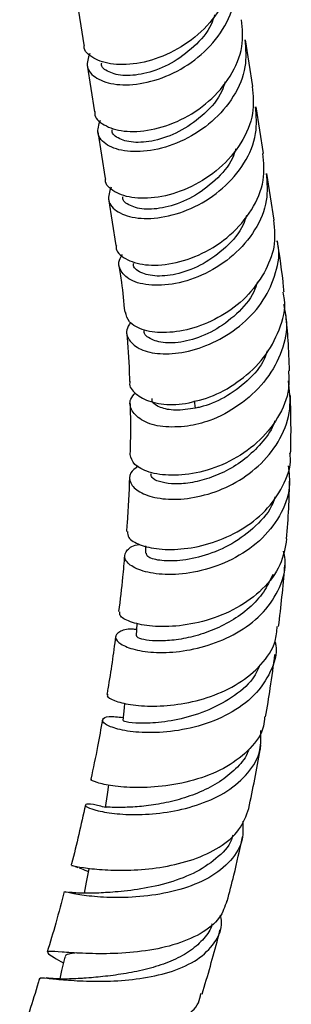
# Model space of a CAD drawing. Units: millimetres. Extents: x 32 to 2258, y 136 to 2479.
# Drawn here: x 1683 to 1707, y 1624 to 1710 of the extents above; entities that cross this region are included whole.
import ezdxf

# ---------------------------------------------------------------- set-up
doc = ezdxf.new("R2010")
doc.units = ezdxf.units.MM

msp = doc.modelspace()

# ---------------------------------------------------------------- linework, layer by layer
at = {"color": 7, "linetype": 'Continuous', "lineweight": 25}
for p, q in [((1688.212, 1711.551), (1688.862, 1707.475)), ((1703.618, 1703.846), (1702.968, 1707.921)), ((1689.143, 1705.716), (1689.793, 1701.641)), ((1704.548, 1698.011), (1703.898, 1702.086)), ((1690.073, 1699.881), (1690.723, 1695.806)), ((1705.479, 1692.176), (1704.829, 1696.252)), ((1691.004, 1694.047), (1691.654, 1689.971)), ((1698.613, 1675.776), (1698.513, 1676.402)), ((1694.228, 1663.748), (1694.23, 1663.108))]:
    msp.add_line(p, q, dxfattribs=at)
at = {"color": 7, "linetype": 'Continuous', "lineweight": 25, "flags": 128}
for points in [[(1693.481, 1657.006), (1693.479, 1656.971), (1693.426, 1655.909)], [(1692.41, 1650.028), (1692.367, 1649.597), (1692.257, 1648.495)], [(1691.017, 1642.878), (1690.897, 1642.054), (1690.731, 1640.92)], [(1689.299, 1635.557), (1689.078, 1634.398), (1688.892, 1633.423)], [(1687.197, 1627.86), (1686.922, 1626.684), (1686.755, 1625.965)]]:
    msp.add_lwpolyline(points, dxfattribs=at)
at = {"color": 7, "linetype": 'Continuous', "lineweight": 25}
for points, knots in [([(1701.701, 1715.512), (1701.767, 1714.727), (1701.907, 1713.052), (1700.825, 1710.525), (1698.921, 1708.29), (1696.419, 1706.664), (1693.76, 1705.788), (1691.323, 1705.68), (1689.631, 1706.258), (1688.807, 1706.978), (1688.908, 1707.43), (1688.918, 1707.478)], [0, 0, 0, 0, 0.1101826, 0.2351826, 0.3601826, 0.4851826, 0.6101826, 0.7351826, 0.8601826, 0.9851826, 1, 1, 1, 1]), ([(1689.384, 1706.738), (1689.242, 1706.341), (1688.953, 1705.532), (1689.859, 1704.492), (1691.618, 1703.923), (1694.037, 1704.028), (1696.7, 1704.905), (1699.201, 1706.531), (1701.106, 1708.765), (1702.188, 1711.293), (1702.047, 1712.968), (1701.981, 1713.753)], [0, 0, 0, 0, 0.108932, 0.221991, 0.335049, 0.448108, 0.561167, 0.674226, 0.787284, 0.900343, 1, 1, 1, 1]), ([(1689.849, 1701.644), (1689.838, 1701.596), (1689.737, 1701.143), (1690.562, 1700.423), (1692.253, 1699.845), (1694.691, 1699.953), (1697.349, 1700.829), (1699.852, 1702.456), (1701.756, 1704.69), (1702.838, 1707.218), (1702.697, 1708.892), (1702.631, 1709.677)], [0, 0, 0, 0, 0.014817, 0.139817, 0.264817, 0.389817, 0.514817, 0.639817, 0.764817, 0.889817, 1, 1, 1, 1]), ([(1700.268, 1710.089), (1700.18, 1709.812), (1699.849, 1708.777), (1698.497, 1707.257), (1696.508, 1705.78), (1694.333, 1704.933), (1692.355, 1704.714), (1690.985, 1705.059), (1690.323, 1705.558), (1690.414, 1705.881), (1690.423, 1705.915)], [0, 0, 0, 0, 0.056398, 0.210618, 0.364838, 0.519059, 0.673279, 0.827499, 0.981719, 1, 1, 1, 1]), ([(1702.912, 1707.918), (1702.978, 1707.133), (1703.118, 1705.458), (1702.037, 1702.931), (1700.132, 1700.696), (1697.631, 1699.07), (1694.967, 1698.193), (1692.548, 1698.088), (1690.789, 1698.657), (1689.884, 1699.698), (1690.173, 1700.506), (1690.315, 1700.903)], [0, 0, 0, 0, 0.099657, 0.212716, 0.325774, 0.438833, 0.551892, 0.664951, 0.778009, 0.891068, 1, 1, 1, 1]), ([(1703.562, 1703.843), (1703.628, 1703.058), (1703.768, 1701.383), (1702.686, 1698.856), (1700.782, 1696.621), (1698.28, 1694.995), (1695.621, 1694.118), (1693.184, 1694.011), (1691.492, 1694.589), (1690.668, 1695.309), (1690.769, 1695.761), (1690.779, 1695.809)], [0, 0, 0, 0, 0.110183, 0.235183, 0.360183, 0.485183, 0.610183, 0.735183, 0.860183, 0.985183, 1, 1, 1, 1]), ([(1701.199, 1704.255), (1701.11, 1703.977), (1700.78, 1702.942), (1699.428, 1701.422), (1697.439, 1699.946), (1695.264, 1699.099), (1693.286, 1698.879), (1691.916, 1699.224), (1691.254, 1699.724), (1691.344, 1700.046), (1691.354, 1700.081)], [0, 0, 0, 0, 0.056398, 0.210618, 0.364838, 0.519059, 0.673279, 0.827499, 0.981719, 1, 1, 1, 1]), ([(1691.245, 1695.069), (1691.103, 1694.672), (1690.815, 1693.863), (1691.72, 1692.822), (1693.479, 1692.253), (1695.898, 1692.359), (1698.561, 1693.235), (1701.063, 1694.862), (1702.967, 1697.096), (1704.049, 1699.624), (1703.908, 1701.299), (1703.842, 1702.083)], [0, 0, 0, 0, 0.108932, 0.221991, 0.335049, 0.448108, 0.561167, 0.674226, 0.787284, 0.900343, 1, 1, 1, 1]), ([(1702.129, 1698.42), (1702.041, 1698.143), (1701.71, 1697.108), (1700.359, 1695.588), (1698.37, 1694.111), (1696.194, 1693.264), (1694.216, 1693.045), (1692.847, 1693.39), (1692.184, 1693.889), (1692.275, 1694.212), (1692.284, 1694.246)], [0, 0, 0, 0, 0.056398, 0.210618, 0.364838, 0.519059, 0.673279, 0.827499, 0.981719, 1, 1, 1, 1]), ([(1691.71, 1689.974), (1691.699, 1689.926), (1691.598, 1689.474), (1692.423, 1688.754), (1694.115, 1688.176), (1696.552, 1688.284), (1699.21, 1689.16), (1701.713, 1690.786), (1703.617, 1693.021), (1704.699, 1695.548), (1704.558, 1697.223), (1704.492, 1698.008)], [0, 0, 0, 0, 0.014817, 0.139817, 0.264817, 0.389817, 0.514817, 0.639817, 0.764817, 0.889817, 1, 1, 1, 1]), ([(1704.773, 1696.249), (1704.839, 1695.464), (1704.979, 1693.789), (1703.898, 1691.262), (1701.993, 1689.027), (1699.493, 1687.401), (1696.826, 1686.523), (1694.421, 1686.423), (1692.935, 1686.874), (1692.442, 1687.345), (1692.286, 1687.493)], [0, 0, 0, 0, 0.1200753, 0.2562984, 0.3925215, 0.5287446, 0.6649677, 0.8011908, 0.9374139, 1, 1, 1, 1]), ([(1703.06, 1692.585), (1702.971, 1692.308), (1702.641, 1691.273), (1701.289, 1689.753), (1699.3, 1688.277), (1697.125, 1687.43), (1695.147, 1687.21), (1693.777, 1687.555), (1693.115, 1688.054), (1693.205, 1688.377), (1693.215, 1688.411)], [0, 0, 0, 0, 0.056398, 0.210618, 0.364838, 0.519059, 0.673279, 0.827499, 0.981719, 1, 1, 1, 1]), ([(1705.423, 1692.173), (1705.498, 1691.385), (1705.648, 1689.822), (1704.955, 1688.328), (1704.611, 1687.588)], [0, 0, 0, 0, 0.504685, 1, 1, 1, 1]), ([(1692.94, 1683.266), (1692.802, 1683.041), (1692.443, 1682.456), (1692.803, 1681.571), (1693.91, 1680.743), (1695.714, 1680.433), (1697.998, 1680.644), (1700.462, 1681.542), (1702.783, 1683.076), (1704.657, 1685.144), (1705.7, 1687.567), (1706.011, 1689.381), (1705.754, 1690.272), (1705.727, 1690.363)], [0, 0, 0, 0, 0.060476, 0.157398, 0.256359, 0.356349, 0.458943, 0.563814, 0.669626, 0.776642, 0.882601, 0.988037, 1, 1, 1, 1]), ([(1706.331, 1685.897), (1706.32, 1686.029), (1706.19, 1687.576), (1705.962, 1689.035), (1705.753, 1690.369)], [0, 0, 0, 0, 0.085434, 1, 1, 1, 1]), ([(1692.286, 1687.493), (1692.068, 1687.824), (1691.725, 1688.343), (1692.095, 1688.948), (1692.23, 1689.168)], [0, 0, 0, 0, 0.63708, 1, 1, 1, 1]), ([(1691.927, 1688.217), (1692.001, 1687.733), (1692.202, 1686.421), (1692.34, 1685.024), (1692.427, 1684.143)], [0, 0, 0, 0, 0.369413, 1, 1, 1, 1]), ([(1704.611, 1687.588), (1704.117, 1686.848), (1703.13, 1685.37), (1700.87, 1683.744), (1698.441, 1682.645), (1696.013, 1682.281), (1694.054, 1682.476), (1692.732, 1683.214), (1692.574, 1683.865), (1692.503, 1684.159)], [0, 0, 0, 0, 0.146162, 0.292034, 0.438571, 0.586866, 0.733585, 0.879769, 1, 1, 1, 1]), ([(1704.005, 1686.79), (1703.912, 1686.5), (1703.579, 1685.451), (1702.221, 1683.918), (1700.23, 1682.442), (1698.055, 1681.595), (1696.077, 1681.375), (1694.708, 1681.72), (1694.045, 1682.22), (1694.136, 1682.543), (1694.145, 1682.577)], [0, 0, 0, 0, 0.058959, 0.21276, 0.366562, 0.520364, 0.674165, 0.827967, 0.981768, 1, 1, 1, 1]), ([(1697.735, 1676.179), (1698.551, 1676.364), (1700.191, 1676.736), (1702.602, 1678.178), (1704.691, 1680.122), (1706.004, 1682.592), (1706.548, 1684.599), (1706.299, 1685.673), (1706.25, 1685.884)], [0, 0, 0, 0, 0.183019, 0.367684, 0.561208, 0.755711, 0.951893, 1, 1, 1, 1]), ([(1706.298, 1684.815), (1706.419, 1684.224), (1706.718, 1682.774), (1706.107, 1680.406), (1704.684, 1677.939), (1702.475, 1675.968), (1700.093, 1674.656), (1698.561, 1674.329), (1697.915, 1674.191)], [0, 0, 0, 0, 0.124841, 0.306228, 0.490391, 0.678465, 0.864318, 1, 1, 1, 1]), ([(1706.807, 1679.024), (1706.778, 1679.918), (1706.726, 1681.571), (1706.575, 1683.141), (1706.506, 1683.861)], [0, 0, 0, 0, 0.541084, 1, 1, 1, 1]), ([(1692.598, 1682.35), (1692.692, 1681.218), (1692.807, 1679.834), (1692.838, 1678.356), (1692.844, 1678.087)], [0, 0, 0, 0, 0.817785, 1, 1, 1, 1]), ([(1704.862, 1680.754), (1704.79, 1680.532), (1704.471, 1679.554), (1703.146, 1678.084), (1701.164, 1676.613), (1699.563, 1675.972), (1698.746, 1675.804), (1698.611, 1675.776)], [0, 0, 0, 0, 0.084027, 0.370372, 0.656716, 0.943061, 1, 1, 1, 1]), ([(1706.715, 1679.022), (1706.746, 1678.502), (1706.831, 1677.098), (1705.881, 1674.88), (1704.086, 1672.675), (1701.647, 1671.035), (1698.986, 1670.083), (1696.475, 1669.815), (1694.479, 1670.123), (1693.149, 1670.827), (1692.987, 1671.42), (1692.907, 1671.712)], [0, 0, 0, 0, 0.0722676, 0.1952921, 0.3184313, 0.4401232, 0.5589838, 0.674162, 0.785647, 0.894128, 1, 1, 1, 1]), ([(1693.611, 1670.71), (1693.35, 1670.519), (1692.767, 1670.091), (1692.824, 1669.225), (1693.633, 1668.41), (1695.196, 1667.862), (1697.306, 1667.75), (1699.738, 1668.185), (1702.219, 1669.231), (1704.457, 1670.894), (1706.12, 1673.1), (1707.021, 1675.621), (1706.815, 1677.333), (1706.716, 1678.155)], [0, 0, 0, 0, 0.069905, 0.156563, 0.243271, 0.330489, 0.418897, 0.509394, 0.602926, 0.700055, 0.800766, 0.904296, 1, 1, 1, 1]), ([(1692.895, 1678.084), (1692.884, 1678.05), (1692.765, 1677.68), (1693.336, 1676.981), (1694.604, 1676.271), (1696.244, 1676.023), (1697.36, 1676.135), (1697.739, 1676.173)], [0, 0, 0, 0, 0.027685, 0.302207, 0.577971, 0.856769, 1, 1, 1, 1]), ([(1697.919, 1674.185), (1697.169, 1674.136), (1695.664, 1674.039), (1693.938, 1674.605), (1692.975, 1675.501), (1692.767, 1676.441), (1693.201, 1676.937), (1693.359, 1677.118)], [0, 0, 0, 0, 0.221483, 0.444387, 0.662675, 0.877333, 1, 1, 1, 1]), ([(1706.906, 1671.847), (1706.908, 1671.906), (1706.968, 1673.63), (1706.932, 1675.285), (1706.897, 1676.883)], [0, 0, 0, 0, 0.034503, 1, 1, 1, 1]), ([(1692.89, 1676.172), (1692.906, 1675.675), (1692.951, 1674.234), (1692.912, 1672.709), (1692.886, 1671.711)], [0, 0, 0, 0, 0.345123, 1, 1, 1, 1]), ([(1698.614, 1675.771), (1698.003, 1675.681), (1696.792, 1675.502), (1695.488, 1675.794), (1694.786, 1676.228), (1694.815, 1676.539), (1694.824, 1676.627)], [0, 0, 0, 0, 0.300919, 0.596189, 0.886634, 1, 1, 1, 1]), ([(1705.526, 1674.652), (1705.488, 1674.536), (1705.25, 1673.829), (1704.371, 1672.672), (1702.969, 1671.302), (1701.305, 1670.25), (1699.572, 1669.543), (1697.912, 1669.178), (1696.47, 1669.128), (1695.395, 1669.332), (1694.763, 1669.67), (1694.734, 1669.923), (1694.722, 1670.027)], [0, 0, 0, 0, 0.022982, 0.140386, 0.257073, 0.372634, 0.486713, 0.599082, 0.709673, 0.818531, 0.925922, 1, 1, 1, 1]), ([(1692.67, 1665.003), (1692.673, 1664.826), (1692.679, 1664.412), (1693.671, 1663.804), (1695.364, 1663.408), (1697.611, 1663.421), (1700.125, 1663.956), (1702.622, 1665.069), (1704.818, 1666.755), (1706.304, 1668.929), (1706.996, 1670.724), (1706.861, 1671.707), (1706.842, 1671.844)], [0, 0, 0, 0, 0.078711, 0.183966, 0.289997, 0.397579, 0.507589, 0.620827, 0.737626, 0.857701, 0.980126, 1, 1, 1, 1]), ([(1706.697, 1670.741), (1706.77, 1670.114), (1706.945, 1668.612), (1706.062, 1666.311), (1704.31, 1664.123), (1701.862, 1662.479), (1699.13, 1661.494), (1696.512, 1661.163), (1694.358, 1661.377), (1692.915, 1661.954), (1692.286, 1662.714), (1692.589, 1663.395), (1693.159, 1663.83), (1693.726, 1663.869), (1693.737, 1663.87)], [0, 0, 0, 0, 0.0728727, 0.1745113, 0.2762644, 0.3766078, 0.474149, 0.567978, 0.6580763, 0.7451668, 0.8303375, 0.9145108, 0.9983106, 1, 1, 1, 1]), ([(1692.838, 1669.705), (1692.793, 1668.393), (1692.74, 1666.853), (1692.601, 1665.245), (1692.58, 1665.006)], [0, 0, 0, 0, 0.851856, 1, 1, 1, 1]), ([(1706.558, 1664.359), (1706.627, 1665.246), (1706.764, 1667.012), (1706.807, 1668.715), (1706.828, 1669.563)], [0, 0, 0, 0, 0.5021385, 1, 1, 1, 1]), ([(1705.539, 1668.025), (1705.489, 1667.851), (1705.218, 1666.907), (1703.912, 1665.436), (1701.841, 1663.851), (1699.454, 1662.842), (1697.186, 1662.395), (1695.403, 1662.431), (1694.348, 1662.755), (1694.334, 1663.001), (1694.329, 1663.1)], [0, 0, 0, 0, 0.034257, 0.185354, 0.335051, 0.482423, 0.626904, 0.768339, 0.907026, 1, 1, 1, 1]), ([(1706.558, 1664.359), (1706.423, 1663.589), (1706.143, 1662.007), (1704.549, 1659.914), (1702.279, 1658.243), (1699.581, 1657.155), (1696.877, 1656.667), (1694.514, 1656.698), (1692.828, 1657.09), (1691.941, 1657.603), (1691.995, 1657.89), (1692.015, 1657.997)], [0, 0, 0, 0, 0.1174816, 0.2414725, 0.3647553, 0.4857814, 0.6034212, 0.7172475, 0.8276509, 0.9355645, 1, 1, 1, 1]), ([(1693.453, 1656.445), (1693.339, 1656.457), (1692.63, 1656.532), (1691.891, 1656.263), (1691.489, 1655.779), (1691.975, 1655.167), (1693.239, 1654.653), (1695.159, 1654.387), (1697.526, 1654.507), (1700.094, 1655.112), (1702.572, 1656.256), (1704.682, 1657.942), (1706.04, 1660.093), (1706.591, 1661.973), (1706.338, 1663.051), (1706.281, 1663.296)], [0, 0, 0, 0, 0.015753, 0.098075, 0.179567, 0.260879, 0.342437, 0.424754, 0.508576, 0.594816, 0.684221, 0.777083, 0.873019, 0.971101, 1, 1, 1, 1]), ([(1692.404, 1662.902), (1692.356, 1662.278), (1692.232, 1660.679), (1692.023, 1659.02), (1691.896, 1658.008)], [0, 0, 0, 0, 0.389911, 1, 1, 1, 1]), ([(1705.857, 1656.707), (1706.062, 1658.445), (1706.275, 1660.246), (1706.394, 1661.993), (1706.399, 1662.054)], [0, 0, 0, 0, 0.9648544, 1, 1, 1, 1]), ([(1705.344, 1661.238), (1705.104, 1660.721), (1704.615, 1659.669), (1703.334, 1658.3), (1701.757, 1657.159), (1699.988, 1656.304), (1698.187, 1655.749), (1696.504, 1655.47), (1695.075, 1655.427), (1694.046, 1655.552), (1693.475, 1655.747), (1693.482, 1655.857), (1693.484, 1655.9)], [0, 0, 0, 0, 0.104839, 0.213257, 0.3209, 0.427408, 0.532478, 0.635933, 0.737747, 0.838002, 0.93698, 1, 1, 1, 1]), ([(1690.97, 1650.769), (1690.939, 1650.735), (1690.814, 1650.599), (1691.451, 1650.227), (1692.836, 1649.859), (1694.908, 1649.7), (1697.376, 1649.897), (1699.988, 1650.544), (1702.457, 1651.691), (1704.423, 1653.342), (1705.611, 1655.082), (1705.704, 1656.286), (1705.737, 1656.721)], [0, 0, 0, 0, 0.035383, 0.140899, 0.24685, 0.353931, 0.46297, 0.574864, 0.690213, 0.80911, 0.930921, 1, 1, 1, 1]), ([(1705.54, 1655.412), (1705.564, 1655.305), (1705.769, 1654.396), (1705.23, 1652.722), (1703.86, 1650.643), (1701.602, 1649.014), (1698.894, 1647.942), (1696.1, 1647.44), (1693.615, 1647.419), (1691.73, 1647.728), (1690.621, 1648.193), (1690.376, 1648.629), (1690.912, 1648.911), (1691.835, 1648.822), (1692.285, 1648.779)], [0, 0, 0, 0, 0.0130611, 0.1114382, 0.2106454, 0.3092031, 0.405645, 0.4988298, 0.5882756, 0.6743768, 0.7580834, 0.8404178, 0.9221273, 1, 1, 1, 1]), ([(1691.633, 1655.842), (1691.43, 1654.329), (1691.207, 1652.66), (1690.9, 1650.949), (1690.872, 1650.789)], [0, 0, 0, 0, 0.906612, 1, 1, 1, 1]), ([(1704.721, 1648.815), (1704.866, 1649.653), (1705.182, 1651.496), (1705.409, 1653.298), (1705.533, 1654.28)], [0, 0, 0, 0, 0.45493, 1, 1, 1, 1]), ([(1704.205, 1653.301), (1704.071, 1652.992), (1703.642, 1651.998), (1702.076, 1650.639), (1699.822, 1649.366), (1697.347, 1648.591), (1695.054, 1648.258), (1693.31, 1648.251), (1692.332, 1648.409), (1692.355, 1648.46), (1692.364, 1648.479)], [0, 0, 0, 0, 0.0667417, 0.2144493, 0.3605898, 0.5043109, 0.6451322, 0.7829966, 0.9182874, 1, 1, 1, 1]), ([(1704.629, 1648.829), (1704.613, 1648.555), (1704.55, 1647.542), (1703.448, 1646.005), (1701.458, 1644.414), (1698.839, 1643.325), (1696.032, 1642.743), (1693.409, 1642.603), (1691.273, 1642.776), (1689.947, 1643.074), (1689.387, 1643.331), (1689.524, 1643.367), (1689.543, 1643.372)], [0, 0, 0, 0, 0.046175, 0.170456, 0.29476, 0.417518, 0.537337, 0.65341, 0.765782, 0.875174, 0.982608, 1, 1, 1, 1]), ([(1690.475, 1648.56), (1690.343, 1647.791), (1690.051, 1646.085), (1689.676, 1644.345), (1689.47, 1643.39)], [0, 0, 0, 0, 0.450797, 1, 1, 1, 1]), ([(1690.789, 1640.9), (1690.388, 1641.01), (1689.497, 1641.252), (1688.914, 1641.199), (1689.046, 1640.955), (1690.01, 1640.612), (1691.689, 1640.332), (1693.919, 1640.254), (1696.473, 1640.497), (1699.085, 1641.156), (1701.476, 1642.284), (1703.307, 1643.892), (1704.366, 1645.726), (1704.322, 1647.056), (1704.303, 1647.631)], [0, 0, 0, 0, 0.06658, 0.147947, 0.228851, 0.309785, 0.391188, 0.473677, 0.5581, 0.645334, 0.735929, 0.829858, 0.926459, 1, 1, 1, 1]), ([(1703.252, 1645.988), (1703.21, 1645.862), (1703, 1645.24), (1702.144, 1644.261), (1700.759, 1643.121), (1699.049, 1642.232), (1697.205, 1641.585), (1695.361, 1641.177), (1693.672, 1640.966), (1692.262, 1640.906), (1691.276, 1640.919), (1690.762, 1640.953), (1690.786, 1640.92), (1690.794, 1640.908)], [0, 0, 0, 0, 0.026966, 0.133899, 0.24041, 0.346053, 0.450495, 0.553464, 0.654819, 0.754574, 0.852847, 0.949953, 1, 1, 1, 1]), ([(1703.251, 1640.834), (1703.608, 1642.543), (1703.996, 1644.404), (1704.295, 1646.233), (1704.32, 1646.383)], [0, 0, 0, 0, 0.918116, 1, 1, 1, 1]), ([(1688.998, 1641.123), (1688.619, 1639.421), (1688.231, 1637.675), (1687.762, 1635.913), (1687.751, 1635.869)], [0, 0, 0, 0, 0.974843, 1, 1, 1, 1]), ([(1687.795, 1635.859), (1687.839, 1635.846), (1687.935, 1635.819), (1689.076, 1635.608), (1690.888, 1635.434), (1693.239, 1635.417), (1695.858, 1635.683), (1698.482, 1636.325), (1700.787, 1637.404), (1702.565, 1638.905), (1703.024, 1640.187), (1703.255, 1640.833)], [0, 0, 0, 0, 0.093407, 0.199385, 0.30611, 0.414337, 0.524969, 0.638796, 0.75622, 0.87697, 1, 1, 1, 1]), ([(1702.725, 1639.71), (1702.751, 1639.184), (1702.813, 1637.932), (1701.78, 1636.218), (1699.884, 1634.708), (1697.313, 1633.682), (1694.468, 1633.139), (1691.74, 1633.002), (1689.453, 1633.138), (1687.906, 1633.37), (1687.16, 1633.565), (1687.237, 1633.553), (1687.259, 1633.55)], [0, 0, 0, 0, 0.085131, 0.20249, 0.319943, 0.435732, 0.548229, 0.656451, 0.760366, 0.860839, 0.959123, 1, 1, 1, 1]), ([(1701.853, 1638.502), (1701.842, 1638.438), (1701.722, 1637.731), (1700.663, 1636.59), (1698.779, 1635.236), (1696.346, 1634.308), (1693.839, 1633.758), (1691.532, 1633.513), (1690.494, 1633.462), (1689.992, 1633.437)], [0, 0, 0, 0, 0.0169504, 0.1871145, 0.3564612, 0.5237926, 0.6881968, 0.8492132, 1, 1, 1, 1]), ([(1701.382, 1632.74), (1701.578, 1633.495), (1702.062, 1635.369), (1702.463, 1637.227), (1702.702, 1638.336)], [0, 0, 0, 0, 0.403089, 1, 1, 1, 1]), ([(1688.083, 1635.788), (1688.068, 1635.786), (1688.039, 1635.783), (1688.244, 1635.711), (1688.345, 1635.675)], [0, 0, 0, 0, 0.502421, 1, 1, 1, 1]), ([(1688.485, 1635.624), (1688.673, 1635.556), (1688.89, 1635.478), (1689.211, 1635.331), (1689.252, 1635.312)], [0, 0, 0, 0, 0.8698392, 1, 1, 1, 1]), ([(1687.143, 1633.581), (1686.906, 1632.66), (1686.452, 1630.899), (1685.92, 1629.131), (1685.667, 1628.288)], [0, 0, 0, 0, 0.5229917, 1, 1, 1, 1]), ([(1690.04, 1633.439), (1689.615, 1633.429), (1688.774, 1633.407), (1687.952, 1633.465), (1687.521, 1633.516), (1687.547, 1633.496), (1687.556, 1633.489)], [0, 0, 0, 0, 0.299861, 0.592425, 0.874423, 1, 1, 1, 1]), ([(1701.336, 1632.753), (1701.165, 1632.249), (1700.79, 1631.14), (1699.114, 1629.831), (1696.735, 1628.846), (1693.941, 1628.301), (1691.142, 1628.116), (1688.685, 1628.167), (1686.847, 1628.303), (1685.783, 1628.381), (1685.584, 1628.257), (1686.045, 1627.945), (1686.786, 1627.511), (1687.076, 1627.342)], [0, 0, 0, 0, 0.085989, 0.189317, 0.291963, 0.392671, 0.490517, 0.585176, 0.677035, 0.76686, 0.855478, 0.943539, 1, 1, 1, 1]), ([(1685.071, 1625.958), (1685.053, 1625.979), (1684.965, 1626.08), (1685.603, 1626.009), (1686.975, 1625.877), (1689.032, 1625.735), (1691.494, 1625.735), (1694.143, 1625.985), (1696.696, 1626.585), (1698.888, 1627.597), (1700.352, 1629.055), (1701.001, 1630.42), (1700.823, 1631.32), (1700.782, 1631.527)], [0, 0, 0, 0, 0.0254628, 0.1220586, 0.2189363, 0.3167, 0.4162245, 0.5185979, 0.6247097, 0.734935, 0.8488374, 0.9653008, 1, 1, 1, 1]), ([(1700.05, 1630.769), (1700.047, 1630.745), (1699.975, 1630.267), (1699.374, 1629.455), (1698.252, 1628.399), (1696.71, 1627.558), (1694.93, 1626.926), (1693.029, 1626.487), (1691.177, 1626.212), (1689.653, 1626.066), (1688.932, 1626.005), (1688.654, 1625.981)], [0, 0, 0, 0, 0.007269, 0.140646, 0.273869, 0.406423, 0.537769, 0.667518, 0.795369, 0.92119, 1, 1, 1, 1]), ([(1699.194, 1624.631), (1699.67, 1626.253), (1700.221, 1628.129), (1700.69, 1629.998), (1700.753, 1630.252)], [0, 0, 0, 0, 0.864155, 1, 1, 1, 1]), ([(1688.213, 1628.216), (1688.045, 1628.196), (1687.545, 1628.135), (1687.222, 1628.035), (1687.246, 1627.882), (1687.253, 1627.843)], [0, 0, 0, 0, 0.273809, 0.813275, 1, 1, 1, 1]), ([(1684.99, 1625.983), (1684.954, 1625.86), (1684.436, 1624.092), (1683.843, 1622.325), (1683.292, 1620.682)], [0, 0, 0, 0, 0.070008, 1, 1, 1, 1]), ([(1688.751, 1625.99), (1688.235, 1625.963), (1687.101, 1625.903), (1686.115, 1625.985), (1685.578, 1626.03)], [0, 0, 0, 0, 0.455273, 1, 1, 1, 1]), ([(1684.558, 1619.377), (1684.403, 1619.494), (1683.768, 1619.971), (1683.269, 1620.456), (1683.26, 1620.843), (1684.099, 1620.947), (1685.67, 1620.903), (1687.838, 1620.822), (1690.387, 1620.832), (1693.061, 1621.053), (1695.59, 1621.581), (1697.623, 1622.507), (1698.865, 1623.553), (1699.03, 1624.39), (1699.084, 1624.662)], [0, 0, 0, 0, 0.028926, 0.117786, 0.205861, 0.293757, 0.381989, 0.471118, 0.561841, 0.654895, 0.750821, 0.849693, 0.951057, 1, 1, 1, 1])]:
    msp.add_open_spline(points, degree=3, knots=knots, dxfattribs=at)

doc.saveas('drawing.dxf')
